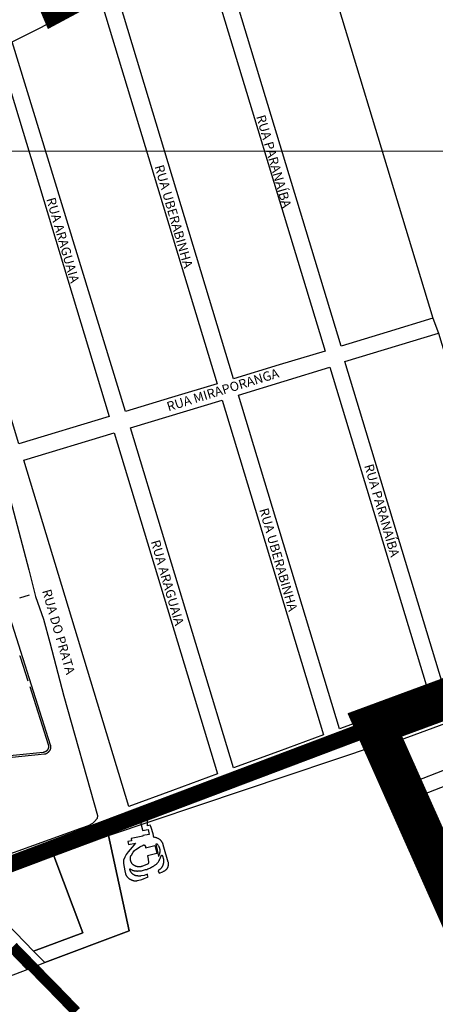
# Model space of a CAD drawing. Units: inches. Extents: x 766697 to 804488, y 7890132 to 7918267.
# Drawn here: x 774400 to 775182, y 7897355 to 7899206 of the extents above; entities that cross this region are included whole.
import ezdxf
from ezdxf.enums import TextEntityAlignment as Align

# ---------------------------------------------------------------- set-up
doc = ezdxf.new("R2010")
doc.units = ezdxf.units.IN
doc.header["$MEASUREMENT"] = 0
doc.linetypes.add('05', pattern=[10, 7, -1, 1, -1])
for name, color, linetype in [('ARTERIAL_IMPLANTADAS', 6, 'Continuous'), ('canteiros para mapas', 90, 'Continuous'), ('Grade_Coordenadas_20060828', 251, 'Continuous'), ('LIMITE-PERIMETRO_20041202', 6, 'Continuous'), ('POLIDUTO_PETROBRAS', 30, 'Continuous'), ('quadras Reduzidas', 7, 'Continuous'), ('Toponimias de vias AUMENTADAS', 251, 'Continuous'), ('vias_internas', 254, 'Continuous')]:
    doc.layers.add(name, color=color, linetype=linetype)
doc.layers.add('PARTE 2 PERIMETRO URBANO DISTRITO DE MIRAPORANGA', color=7, linetype='Continuous', true_color=0xff9eff)
doc.styles.add('60', font='simplex.shx', dxfattribs={"height": 2.8})

msp = doc.modelspace()

# ---------------------------------------------------------------- linework, layer by layer
at = {"layer": 'ARTERIAL_IMPLANTADAS', "const_width": 30}
for points in [[(777564.7, 7900458.7), (776434.6, 7898440.2), (776404.3, 7898382.3), (775050.1, 7897871)], [(775049.9, 7897870.9), (774072.5, 7897501.8)]]:
    msp.add_lwpolyline(points, dxfattribs=at)
at = {"layer": 'canteiros para mapas'}
msp.add_lwpolyline([(775074.7, 7897875.3), (775081.9, 7897877.9), (775105.7, 7897888.6), (775140.3, 7897901.2), (775173, 7897913.9), (775193.9, 7897920.7), (775196.3, 7897920.1), (775199.6, 7897917.1), (775203.5, 7897911.8), (775205.8, 7897907.7), (775175, 7897895.8), (775121, 7897875.3), (775089.5, 7897863.7), (775086.7, 7897863.3), (775084.4, 7897863.5), (775081.8, 7897864.3), (775079.8, 7897865.7), (775078.2, 7897867.4), (775076.7, 7897870.3), (775074.7, 7897875.3), (775074.7, 7897875.3)], close=True, dxfattribs=at)
at = {"layer": 'Grade_Coordenadas_20060828', "lineweight": 5}
msp.add_lwpolyline([(773452, 7898959.2), (799992, 7898959.2)], dxfattribs=at)
at = {"layer": 'LIMITE-PERIMETRO_20041202', "linetype": '05', "ltscale": 15, "const_width": 33.5}
msp.add_lwpolyline([(774607.9, 7899290.9), (774461.2, 7899212.2), (774329.9, 7899520.4)], dxfattribs=at)
at = {"layer": 'PARTE 2 PERIMETRO URBANO DISTRITO DE MIRAPORANGA', "linetype": '05', "ltscale": 15, "const_width": 76.6, "flags": 128}
msp.add_lwpolyline([(777149.7, 7899755.2), (777270.7, 7899963.4), (777535.3, 7899669.7), (777535.3, 7899669.7), (777535.3, 7899669.7), (777535.3, 7899669.7), (777932.6, 7899206.5), (777932.6, 7899206.5), (777932.6, 7899206.5), (777932.6, 7899206.5), (777932.6, 7899206.5), (777932.6, 7899206.5), (777932.6, 7899206.5), (777597.4, 7898780.9), (777597.4, 7898780.9), (777597.4, 7898780.9), (777582.5, 7898748.4), (777577.1, 7898712.2), (777577.1, 7898712.2), (777685.7, 7898497), (777715.7, 7898381.1), (777766.9, 7898335), (777769.7, 7898276.5), (777751.5, 7898226.1), (777746.5, 7898201.1), (777730.9, 7898176.7), (777730.4, 7898144.3), (777735.5, 7898089.9), (777718.7, 7898043), (777726.2, 7898009.2), (777648.1, 7897777), (777512.6, 7897611), (777484.5, 7897410.8), (777386.9, 7897346.1), (777309.7, 7897290.5), (777331.2, 7897262.1), (777337, 7897250.6), (777337, 7897238.3), (777327.9, 7897224.3), (777324.6, 7897214.5), (777317.2, 7897210.4), (777302.4, 7897206.3), (777295, 7897198.9), (777289.3, 7897189.8), (777289.3, 7897178.3), (777284.4, 7897171.7), (777278.6, 7897161.9), (777266.3, 7897155.3), (777253.9, 7897149.6), (777250.5, 7897141.8), (777243.9, 7897129.5), (777243.9, 7897111.4), (777235.7, 7897109), (777223.3, 7897110.6), (777213.5, 7897108.2), (777192.1, 7897101.6), (777179, 7897090.9), (777165, 7897080.2), (777161.7, 7897063.8), (777160.1, 7897041.6), (777161.7, 7897026), (777156.8, 7897014.5), (777138.7, 7897009.5), (777123.1, 7897010.4), (777109.9, 7897000.5), (777093.4, 7896999.1), (777089.6, 7896995.3), (777082.2, 7896991.1), (777073, 7896982.1), (777072.3, 7896977.1), (777067.3, 7896974), (777066.2, 7896970.3), (777063.2, 7896966.9), (777061.6, 7896965.7), (777060.8, 7896959.2), (777049.2, 7896959.6), (777051.9, 7896947.6), (777054.6, 7896939.8), (777053.7, 7896937.4), (777055.5, 7896924.5), (777049.5, 7896908.1), (777048.3, 7896897.9), (777043.8, 7896889.8), (777025.2, 7896871.8), (777025.8, 7896860.5), (777017.1, 7896850.6), (777014.1, 7896842.8), (777011.1, 7896836.2), (777006.3, 7896828.7), (777004.8, 7896820.6), (776992.3, 7896806.9), (776983, 7896796.4), (776985.7, 7896787.7), (776978.8, 7896783.8), (776976.7, 7896778.7), (776971.5, 7896766.6), (776960.1, 7896754.9), (776950, 7896741.4), (776952.1, 7896727.4), (776939.5, 7896712.1), (776935, 7896704.9), (776934.4, 7896703.4), (776927.2, 7896693.8), (776917.3, 7896674.2), (776892.6, 7896643.8), (776896.5, 7896628.1), (776892, 7896616.8), (776888, 7896610.1), (776883, 7896599.4), (776875.1, 7896580.3), (776855.4, 7896563.9), (776853.5, 7896559.7), (776868.7, 7896547.8), (776742.6, 7896446.8), (776630.5, 7896431), (776221.4, 7896373.4), (776201.5, 7896376), (775975.6, 7896342.6), (775848.4, 7896322.2), (775827.1, 7896318.5), (775810.9, 7896317.4), (775786.2, 7896318.3), (775765, 7896314.7), (775067.9, 7897880.3), (775363, 7897989.2), (775546.5, 7898061.3), (775616.3, 7898093.5), (775679.1, 7898119.3), (775817.2, 7898176.9), (776048.5, 7898264.4), (776045.5, 7898270.6), (776036.9, 7898279.4), (776024.7, 7898289.9), (776012.3, 7898302.4), (776002, 7898317.1), (775988, 7898319.2), (775817.1, 7898494), (775776.3, 7898535.3), (775779.3, 7898552), (775783.3, 7898567.4), (775791.6, 7898572.8), (775803.3, 7898576.8), (775815.6, 7898583.3), (775830.5, 7898576.9), (775840.2, 7898585), (775849.5, 7898597.7), (775850, 7898609.1), (775857.6, 7898615), (775863.1, 7898625.6), (775854.2, 7898637.9), (775856.3, 7898653.1), (775858.3, 7898660), (775858.8, 7898666.7), (775858.8, 7898674), (775860.9, 7898682.1), (775864.5, 7898696.8), (775874.2, 7898706.9), (775881.2, 7898709.6), (775885.1, 7898718.4), (775887, 7898730.3), (775889.3, 7898738.8), (775895.1, 7898748.4), (775896.3, 7898768.9), (775900.1, 7898780.1), (775905.2, 7898793.2), (775891.3, 7898808.3), (775877.3, 7898814.9), (775866.7, 7898820.8), (775862.9, 7898832.8), (776117.4, 7898841), (776194, 7898976.6), (776469.7, 7898825.5), (776484.9, 7898826.5), (776578.9, 7898772.4), (777149.7, 7899755.2)], close=True, dxfattribs=at)
msp.add_lwpolyline([(777149.7, 7899755.2), (777270.7, 7899963.4), (777535.3, 7899669.7), (777535.3, 7899669.7), (777535.3, 7899669.7), (777535.3, 7899669.7), (777932.6, 7899206.5), (777932.6, 7899206.5), (777932.6, 7899206.5), (777932.6, 7899206.5), (777932.6, 7899206.5), (777932.6, 7899206.5), (777932.6, 7899206.5), (777597.4, 7898780.9), (777597.4, 7898780.9), (777597.4, 7898780.9), (777582.5, 7898748.4), (777577.1, 7898712.2), (777577.1, 7898712.2), (777685.7, 7898497), (777715.7, 7898381.1), (777766.9, 7898335), (777769.7, 7898276.5), (777751.5, 7898226.1), (777746.5, 7898201.1), (777730.9, 7898176.7), (777730.4, 7898144.3), (777735.5, 7898089.9), (777718.7, 7898043), (777726.2, 7898009.2), (777648.1, 7897777), (777512.6, 7897611), (777484.5, 7897410.8), (777386.9, 7897346.1), (777309.7, 7897290.5), (777331.2, 7897262.1), (777337, 7897250.6), (777337, 7897238.3), (777327.9, 7897224.3), (777324.6, 7897214.5), (777317.2, 7897210.4), (777302.4, 7897206.3), (777295, 7897198.9), (777289.3, 7897189.8), (777289.3, 7897178.3), (777284.4, 7897171.7), (777278.6, 7897161.9), (777266.3, 7897155.3), (777253.9, 7897149.6), (777250.5, 7897141.8), (777243.9, 7897129.5), (777243.9, 7897111.4), (777235.7, 7897109), (777223.3, 7897110.6), (777213.5, 7897108.2), (777192.1, 7897101.6), (777179, 7897090.9), (777165, 7897080.2), (777161.7, 7897063.8), (777160.1, 7897041.6), (777161.7, 7897026), (777156.8, 7897014.5), (777138.7, 7897009.5), (777123.1, 7897010.4), (777109.9, 7897000.5), (777093.4, 7896999.1), (777089.6, 7896995.3), (777082.2, 7896991.1), (777073, 7896982.1), (777072.3, 7896977.1), (777067.3, 7896974), (777066.2, 7896970.3), (777063.2, 7896966.9), (777061.6, 7896965.7), (777060.8, 7896959.2), (777049.2, 7896959.6), (777051.9, 7896947.6), (777054.6, 7896939.8), (777053.7, 7896937.4), (777055.5, 7896924.5), (777049.5, 7896908.1), (777048.3, 7896897.9), (777043.8, 7896889.8), (777025.2, 7896871.8), (777025.8, 7896860.5), (777017.1, 7896850.6), (777014.1, 7896842.8), (777011.1, 7896836.2), (777006.3, 7896828.7), (777004.8, 7896820.6), (776992.3, 7896806.9), (776983, 7896796.4), (776985.7, 7896787.7), (776978.8, 7896783.8), (776976.7, 7896778.7), (776971.5, 7896766.6), (776960.1, 7896754.9), (776950, 7896741.4), (776952.1, 7896727.4), (776939.5, 7896712.1), (776935, 7896704.9), (776934.4, 7896703.4), (776927.2, 7896693.8), (776917.3, 7896674.2), (776892.6, 7896643.8), (776896.5, 7896628.1), (776892, 7896616.8), (776888, 7896610.1), (776883, 7896599.4), (776875.1, 7896580.3), (776855.4, 7896563.9), (776853.5, 7896559.7), (776868.7, 7896547.8), (776742.6, 7896446.8), (776630.5, 7896431), (776221.4, 7896373.4), (776201.5, 7896376), (775975.6, 7896342.6), (775848.4, 7896322.2), (775827.1, 7896318.5), (775810.9, 7896317.4), (775786.2, 7896318.3), (775765, 7896314.7), (775067.9, 7897880.3), (775363, 7897989.2), (775546.5, 7898061.3), (775616.3, 7898093.5), (775679.1, 7898119.3), (775817.2, 7898176.9), (776048.5, 7898264.4), (776045.5, 7898270.6), (776036.9, 7898279.4), (776024.7, 7898289.9), (776012.3, 7898302.4), (776002, 7898317.1), (775988, 7898319.2), (775817.1, 7898494), (775776.3, 7898535.3), (775779.3, 7898552), (775783.3, 7898567.4), (775791.6, 7898572.8), (775803.3, 7898576.8), (775815.6, 7898583.3), (775830.5, 7898576.9), (775840.2, 7898585), (775849.5, 7898597.7), (775850, 7898609.1), (775857.6, 7898615), (775863.1, 7898625.6), (775854.2, 7898637.9), (775856.3, 7898653.1), (775858.3, 7898660), (775858.8, 7898666.7), (775858.8, 7898674), (775860.9, 7898682.1), (775864.5, 7898696.8), (775874.2, 7898706.9), (775881.2, 7898709.6), (775885.1, 7898718.4), (775887, 7898730.3), (775889.3, 7898738.8), (775895.1, 7898748.4), (775896.3, 7898768.9), (775900.1, 7898780.1), (775905.2, 7898793.2), (775891.3, 7898808.3), (775877.3, 7898814.9), (775866.7, 7898820.8), (775862.9, 7898832.8), (776117.4, 7898841), (776194, 7898976.6), (776469.7, 7898825.5), (776484.9, 7898826.5), (776578.9, 7898772.4), (777149.7, 7899755.2)], close=True, dxfattribs=at)
at = {"layer": 'POLIDUTO_PETROBRAS', "const_width": 20}
msp.add_lwpolyline([(774387, 7897463.3), (774394.1, 7897456.1), (774401.1, 7897448.8), (774408.3, 7897441.5), (774415.4, 7897434.2), (774422.2, 7897427.2), (774428.9, 7897420.3), (774436, 7897413.1), (774443, 7897405.9), (774457.3, 7897391.3), (774471.6, 7897376.8), (774478.6, 7897369.6), (774485.6, 7897362.3), (774492.5, 7897355.2), (774499.3, 7897348.1), (774506.1, 7897341)], dxfattribs=at)
at = {"layer": 'quadras Reduzidas'}
msp.add_lwpolyline([(774360.7, 7899151.6), (774385.9, 7899165), (774502, 7899223.3, -0.299489), (774478.3, 7899240.8), (774378.3, 7899523, -0.038035), (774376.3, 7899530.7), (774372.2, 7899552, -0.135613), (774354.3, 7899561.4, 0.103649), (774318.2, 7899550.5), (774095.2, 7899428.5, -0.04451), (774086.9, 7899424.9), (774068.4, 7899418.7), (774080.7, 7899381.8), (774186.2, 7899056.4), (774360.7, 7899151.6)], format="xyb", close=True, dxfattribs=at)
for points in [[(774787.3, 7899380.2), (774866.2, 7899433.3), (774901.1, 7899456.8), (774925.4, 7899474.2), (775177, 7898644.9), (775090.9, 7898618.8), (775004.8, 7898592.7), (774769, 7899369.8)], [(774610.6, 7899279.3), (774740.5, 7899353.5), (774974.1, 7898583.4), (774888, 7898557.2), (774801.9, 7898531.1), (774580.7, 7899263.3)], [(774502, 7899223.3), (774551.1, 7899247.4), (774771.3, 7898521.8), (774685.1, 7898495.7), (774599, 7898469.6), (774385.9, 7899165)], [(774398.3, 7898408.7), (774314.9, 7898683.4), (774199.5, 7899063.7), (774358.6, 7899150.4), (774568.4, 7898460.3)], [(775285.7, 7897975.1), (775199.6, 7897943.5), (775011.6, 7898563.4), (775187.6, 7898616.8), (775372.6, 7898007.1)], [(775085.7, 7897903.7), (775001.6, 7897872.8), (774811.2, 7898500.5), (774983.4, 7898552.8), (775170.8, 7897935)], [(774886.4, 7897830.5), (774802.3, 7897799.6), (774608.3, 7898438.9), (774780.6, 7898491.2), (774971.5, 7897861.8)], [(774407.6, 7898378), (774407.6, 7898378), (774577.7, 7898429.7), (774772.2, 7897788.5), (774687.1, 7897757.2), (774605.1, 7897727.1), (774605.1, 7897727.1), (774407.6, 7898378), (774407.6, 7898378)], [(775388.9, 7897946.3), (775389.1, 7897945.8), (775389.7, 7897946), (775415.1, 7897879.8), (775132.3, 7897769.4), (775132.1, 7897769.9), (775131.6, 7897769.7), (775099.1, 7897845.8), (775099.1, 7897845.8), (775298.7, 7897919.4), (775298.7, 7897919.4), (775388.9, 7897946.3)], [(775425.8, 7897853.2), (775425.9, 7897852.9), (775426, 7897853), (775437.2, 7897823.5), (775455.6, 7897775.9), (775455.4, 7897775.9), (775455.4, 7897775.7), (775178.5, 7897667), (775178.3, 7897667.4), (775177.9, 7897667.2), (775143.4, 7897744), (775339.9, 7897820.1), (775425.8, 7897853.2)], [(774605.5, 7897492.8), (774447, 7897433.4), (774426, 7897455), (774518.5, 7897489.6), (774464.4, 7897633.9), (774566.7, 7897672.3), (774605.5, 7897492.8)], [(774518.5, 7897489.6), (774426, 7897455), (774308.6, 7897575.5), (774464.4, 7897633.9), (774518.5, 7897489.6)], [(774414.1, 7897420.3), (774275.4, 7897563.1), (773993.2, 7897457.3), (773922.3, 7897430.7), (774074.5, 7897291.4), (774414.1, 7897420.3)]]:
    msp.add_lwpolyline(points, close=True, dxfattribs=at)
for points in [[(774925.4, 7899474.2), (775177, 7898644.9), (775187.6, 7898616.8)], [(774356.7, 7898397.9), (774417, 7898172.1), (774417, 7898172.1), (774429.7, 7898121.9), (774444.5, 7898079.1), (774456.4, 7898035.3), (774482.8, 7897934.6), (774546.1, 7897709.8), (774545.9, 7897704.5), (774540.7, 7897698.4), (774536.6, 7897695.1), (774528.6, 7897690.4), (774514.3, 7897685.5), (774271.2, 7897597.6)], [(775074.4, 7897842.8), (775679.5, 7896485.4), (775086.4, 7896095.7), (775086.4, 7896095.7), (775086.4, 7896095.7), (775086.4, 7896095.7), (775086.4, 7896095.7), (774509.5, 7896238.5), (773784.5, 7896721.9), (773796.4, 7896793.7), (773897.2, 7897405), (773922.3, 7897430.7), (774074.5, 7897291.4), (774414.1, 7897420.3), (774447, 7897433.4), (774605.5, 7897492.8), (774566.7, 7897672.3), (775074.4, 7897842.8)]]:
    msp.add_lwpolyline(points, dxfattribs=at)
at = {"layer": 'vias_internas'}
for points in [[(774417.5, 7898124.1), (774399.4, 7898118.4)], [(774377.3, 7898094.5), (774457.5, 7897842.8)], [(774399.8, 7898010.3), (774399.9, 7898010), (774400.1, 7898009.6), (774400.3, 7898009.3), (774400.5, 7898008.9), (774400.6, 7898008.5), (774400.7, 7898008.2), (774415.1, 7897963.5)], [(774418.7, 7897952.3), (774453.3, 7897843.3), (774453.5, 7897843), (774453.6, 7897842.6), (774453.7, 7897842.3), (774453.8, 7897841.9), (774453.9, 7897841.5), (774453.9, 7897841.2), (774454, 7897840.8), (774454, 7897840.4), (774454, 7897840.1), (774454.1, 7897839.7), (774454.1, 7897839.3), (774454.1, 7897838.9), (774454, 7897838.6), (774454, 7897838.2), (774454, 7897837.8), (774453.9, 7897837.5), (774453.8, 7897837.1), (774453.7, 7897836.7), (774453.6, 7897836.4), (774453.5, 7897836), (774453.4, 7897835.7), (774453.3, 7897835.3), (774453.1, 7897835), (774453, 7897834.6), (774452.8, 7897834.3), (774452.6, 7897834), (774452.4, 7897833.7), (774452.2, 7897833.4), (774452, 7897833), (774451.8, 7897832.8), (774451.6, 7897832.5), (774451.3, 7897832.2), (774451.1, 7897831.9), (774450.8, 7897831.6), (774450.5, 7897831.4), (774450.2, 7897831.1), (774450, 7897830.9), (774449.7, 7897830.7), (774449.4, 7897830.5), (774449.1, 7897830.3), (774448.7, 7897830.1), (774448.4, 7897829.9), (774448.1, 7897829.7), (774447.7, 7897829.6), (774447.4, 7897829.4), (774447.1, 7897829.3), (774446.7, 7897829.1), (774446.3, 7897829), (774446, 7897828.9), (774445.6, 7897828.8), (774445.3, 7897828.8), (774444.9, 7897828.7), (774444.5, 7897828.7), (774444.2, 7897828.6), (774343.2, 7897818.7)], [(774457.5, 7897842.8), (774457.6, 7897842.3), (774457.7, 7897841.8), (774457.8, 7897841.3), (774457.9, 7897840.8), (774457.9, 7897840.4), (774458, 7897839.9), (774458, 7897839.4), (774458, 7897838.9), (774458, 7897838.4), (774458, 7897837.9), (774457.9, 7897837.4), (774457.8, 7897836.9), (774457.8, 7897836.5), (774457.7, 7897836), (774457.6, 7897835.5), (774457.4, 7897835), (774457.3, 7897834.6), (774457.1, 7897834.1), (774457, 7897833.7), (774456.8, 7897833.2), (774456.6, 7897832.8), (774456.3, 7897832.3), (774456.1, 7897831.9), (774455.8, 7897831.5), (774455.6, 7897831.1), (774455.3, 7897830.7), (774455, 7897830.3), (774454.7, 7897829.9), (774454.4, 7897829.5), (774454, 7897829.2), (774453.7, 7897828.8), (774453.4, 7897828.5), (774453, 7897828.2), (774452.6, 7897827.9), (774452.2, 7897827.6), (774451.8, 7897827.3), (774451.4, 7897827), (774451, 7897826.8), (774450.6, 7897826.5), (774450.1, 7897826.3), (774449.7, 7897826.1), (774449.2, 7897825.9), (774448.8, 7897825.7), (774448.3, 7897825.5), (774447.9, 7897825.4), (774447.4, 7897825.3), (774446.9, 7897825.1), (774446.4, 7897825), (774342.6, 7897814.7)], [(774626.2, 7897700.2), (774630.8, 7897683.3), (774631, 7897681.9), (774641.7, 7897683.7), (774643.4, 7897674.5), (774631.6, 7897672.3), (774631.8, 7897670.9), (774609.6, 7897666.5), (774610.4, 7897662.3), (774603.2, 7897660.8), (774604.4, 7897655.2), (774617.4, 7897658), (774611.4, 7897650.5), (774604.2, 7897641.5), (774600.4, 7897636.3), (774597.7, 7897631.4), (774595.2, 7897626.2), (774595.1, 7897623.9), (774595.2, 7897620.1), (774595.8, 7897616), (774598.3, 7897602.5), (774598.6, 7897601.4), (774599.2, 7897599.8), (774599.5, 7897599.1), (774599.7, 7897598.6), (774600, 7897598), (774600.3, 7897597.4), (774600.6, 7897596.8), (774601, 7897596.3), (774601.3, 7897595.7), (774601.7, 7897595.2), (774602.1, 7897594.7), (774602.5, 7897594.2), (774602.9, 7897593.7), (774603.4, 7897593.2), (774603.8, 7897592.7), (774604.3, 7897592.3), (774604.8, 7897591.9), (774605.3, 7897591.5), (774605.8, 7897591.1), (774606.3, 7897590.7), (774606.9, 7897590.3), (774607.4, 7897590), (774608, 7897589.7), (774608.7, 7897589.3), (774609.3, 7897589), (774610, 7897588.8), (774610.6, 7897588.5), (774611.3, 7897588.3), (774611.9, 7897588.1), (774612.6, 7897587.9), (774613.3, 7897587.7), (774614, 7897587.6), (774614.7, 7897587.4), (774615.4, 7897587.4), (774616.1, 7897587.3), (774616.8, 7897587.2), (774617.5, 7897587.2), (774618.2, 7897587.2), (774618.9, 7897587.2), (774619.6, 7897587.3), (774620.3, 7897587.4), (774621, 7897587.5), (774621.7, 7897587.6), (774629.6, 7897589.8), (774641.3, 7897594.4), (774639.8, 7897598.5), (774640.3, 7897598.7), (774640, 7897599.5), (774637.3, 7897598.4), (774633.9, 7897597.4), (774628.6, 7897596.3), (774627.7, 7897596.2), (774626.9, 7897596.1), (774626, 7897596.1), (774625.2, 7897596), (774624.3, 7897596), (774623.5, 7897596.1), (774622.6, 7897596.1), (774621.8, 7897596.2), (774621, 7897596.3), (774620.1, 7897596.5), (774619.3, 7897596.6), (774618.5, 7897596.8), (774617.6, 7897597.1), (774617.1, 7897597.2), (774616.6, 7897597.4), (774616.1, 7897597.6), (774615.7, 7897597.8), (774615.2, 7897598.1), (774614.7, 7897598.3), (774614.3, 7897598.6), (774613.8, 7897598.9), (774613.4, 7897599.2), (774612.9, 7897599.5), (774612.5, 7897599.8), (774612.1, 7897600.2), (774611.7, 7897600.5), (774611.3, 7897600.9), (774611, 7897601.3), (774610.6, 7897601.7), (774610.3, 7897602.1), (774609.9, 7897602.5), (774609.6, 7897603), (774609.3, 7897603.4), (774609, 7897603.8), (774608.8, 7897604.3), (774608.5, 7897604.8), (774608.3, 7897605.3), (774608.1, 7897605.7), (774607.8, 7897606.2), (774607.7, 7897606.7), (774607.5, 7897607.2), (774607.3, 7897607.8), (774607.2, 7897608.3), (774607.1, 7897608.8), (774607, 7897609.3), (774606.9, 7897609.9), (774607.6, 7897609.4), (774608.3, 7897608.9), (774609.1, 7897608.5), (774609.8, 7897608.1), (774610.6, 7897607.8), (774611.3, 7897607.4), (774612.1, 7897607.1), (774612.9, 7897606.8), (774613.7, 7897606.6), (774614.5, 7897606.3), (774615.3, 7897606.1), (774616.2, 7897606), (774617, 7897605.8), (774617.8, 7897605.7), (774618.7, 7897605.6), (774619.5, 7897605.6), (774620.3, 7897605.5), (774621.2, 7897605.5), (774622, 7897605.6), (774622.9, 7897605.6), (774626.9, 7897605.8), (774628.9, 7897606.1), (774630.9, 7897606.5), (774632.9, 7897607), (774634.9, 7897607.5), (774636.8, 7897608.1), (774638.8, 7897608.7), (774640.7, 7897609.4), (774642.6, 7897610.2), (774644.5, 7897611), (774646.3, 7897611.9), (774648.1, 7897612.9), (774649.9, 7897613.9), (774650.7, 7897614.3), (774651.6, 7897614.8), (774652.4, 7897615.2), (774653.2, 7897615.8), (774654, 7897616.3), (774654.8, 7897616.9), (774655.5, 7897617.4), (774656.2, 7897618.1), (774657, 7897618.7), (774657.6, 7897619.4), (774658.3, 7897620), (774658.9, 7897620.7), (774659.6, 7897621.5), (774660.2, 7897622.2), (774660.7, 7897623), (774661.3, 7897623.8), (774661.8, 7897624.6), (774662.3, 7897625.4), (774662.7, 7897626.2), (774663.1, 7897627.1), (774663.5, 7897628), (774663.9, 7897628.8), (774664.2, 7897629.7), (774664.6, 7897630.6), (774664.7, 7897631.1), (774664.9, 7897631.6), (774665.1, 7897632.1), (774665.3, 7897632.6), (774665.5, 7897633), (774665.8, 7897633.5), (774666, 7897633.9), (774666.3, 7897634.3), (774666.6, 7897634.8), (774666.9, 7897635.2), (774666.9, 7897635.2), (774666.9, 7897635.2), (774666.9, 7897635.2), (774666.9, 7897635.2), (774667, 7897635.3), (774667, 7897635.3), (774667, 7897635.3), (774667, 7897635.3), (774667, 7897635.3), (774667.1, 7897635.3), (774667.1, 7897635.3), (774667.1, 7897635.3), (774667.1, 7897635.3), (774667.1, 7897635.4), (774667.2, 7897635.4), (774667.2, 7897635.4), (774667.2, 7897635.4), (774667.2, 7897635.4), (774667.2, 7897635.4), (774667.3, 7897635.4), (774667.3, 7897635.4), (774667.3, 7897635.4), (774667.3, 7897635.4), (774667.4, 7897635.4), (774667.4, 7897635.4), (774667.4, 7897635.4), (774667.4, 7897635.4), (774667.4, 7897635.4), (774667.5, 7897635.4), (774667.5, 7897635.4), (774667.5, 7897635.4), (774667.5, 7897635.4), (774667.6, 7897635.4), (774667.6, 7897635.3), (774667.6, 7897635.3), (774667.6, 7897635.3), (774667.6, 7897635.3), (774667.7, 7897635.3), (774667.7, 7897635.3), (774667.7, 7897635.3), (774667.7, 7897635.3), (774667.7, 7897635.3), (774667.8, 7897635.3), (774667.8, 7897635.2), (774667.8, 7897635.2), (774667.8, 7897635.2), (774667.8, 7897635.2), (774667.8, 7897635.2), (774667.8, 7897635.2), (774667.9, 7897635.1), (774667.9, 7897635.1), (774667.9, 7897635.1), (774667.9, 7897635.1), (774667.9, 7897635.1), (774667.9, 7897635), (774667.9, 7897635), (774667.9, 7897635), (774668.3, 7897634.3), (774668.6, 7897633.6), (774668.9, 7897632.9), (774669.2, 7897632.1), (774669.4, 7897631.4), (774669.6, 7897630.6), (774669.8, 7897629.8), (774669.9, 7897629.1), (774670.1, 7897628.3), (774670.2, 7897627.5), (774670.3, 7897626.7), (774670.3, 7897626), (774670.4, 7897625.2), (774670.4, 7897624.4), (774670.4, 7897623.7), (774670.4, 7897622.9), (774670.3, 7897622.1), (774670.3, 7897621.4), (774670.2, 7897620.6), (774670, 7897619.9), (774669.9, 7897619.1), (774669.7, 7897618.4), (774669.5, 7897617.6), (774669.3, 7897616.9), (774669, 7897616.2), (774668.7, 7897615.4), (774668.4, 7897614.7), (774668.1, 7897614.1), (774667.7, 7897613.4), (774667.5, 7897612.9), (774667.2, 7897612.5), (774666.9, 7897612), (774666.6, 7897611.6), (774666.2, 7897611.2), (774665.9, 7897610.8), (774665.5, 7897610.4), (774665.1, 7897610.1), (774664.8, 7897609.7), (774664.4, 7897609.3), (774664, 7897609), (774663.5, 7897608.7), (774663.1, 7897608.4), (774662.7, 7897608.1), (774662.2, 7897607.8), (774661.8, 7897607.6), (774661.3, 7897607.3), (774660.8, 7897607.1), (774661.1, 7897606.3), (774660.5, 7897605.9), (774662.1, 7897601.8), (774669.1, 7897604.3), (774669.8, 7897604.6), (774670.5, 7897605), (774671.3, 7897605.3), (774672, 7897605.7), (774672.7, 7897606.2), (774673.4, 7897606.6), (774674, 7897607.1), (774674.7, 7897607.6), (774675.3, 7897608.1), (774675.9, 7897608.7), (774676.5, 7897609.3), (774676.8, 7897609.7), (774677.1, 7897610.1), (774677.4, 7897610.5), (774677.7, 7897610.9), (774677.9, 7897611.3), (774678.2, 7897611.8), (774678.4, 7897612.2), (774678.6, 7897612.7), (774678.8, 7897613.1), (774679, 7897613.6), (774679.1, 7897614.1), (774679.3, 7897614.5), (774679.4, 7897615), (774679.5, 7897615.5), (774679.6, 7897616), (774679.7, 7897616.5), (774679.8, 7897617), (774679.8, 7897617.5), (774679.8, 7897618), (774679.8, 7897618.5), (774679.8, 7897619), (774679.8, 7897619.5), (774679.8, 7897620), (774679.7, 7897620.5), (774679.6, 7897621), (774679.5, 7897621.5), (774679.4, 7897622), (774671.1, 7897650.4), (774669, 7897657.3), (774668.8, 7897657.8), (774668.6, 7897658.4), (774668.3, 7897658.9), (774668.1, 7897659.4), (774667.8, 7897659.9), (774667.5, 7897660.3), (774667.2, 7897660.8), (774666.9, 7897661.3), (774666.6, 7897661.7), (774666.2, 7897662.1), (774665.9, 7897662.6), (774665.5, 7897663), (774665.1, 7897663.4), (774664.7, 7897663.8), (774664.3, 7897664.1), (774663.8, 7897664.5), (774663.4, 7897664.8), (774662.5, 7897665.4), (774661.5, 7897665.9), (774660.6, 7897666.4), (774659.6, 7897666.9), (774658.6, 7897667.3), (774657.6, 7897667.7), (774656.6, 7897668), (774655.6, 7897668.4), (774654.6, 7897668.7), (774653.5, 7897668.9), (774652.2, 7897668.6), (774651, 7897675.6), (774647.3, 7897687.1), (774645.6, 7897692), (774640.3, 7897690.4), (774640.3, 7897698.8), (774640.5, 7897701.5)], [(774640.2, 7897634.3), (774641.5, 7897627.9), (774642.3, 7897622.4), (774642.3, 7897622.3), (774642.3, 7897622.2), (774642.3, 7897622), (774642.3, 7897621.9), (774642.3, 7897621.7), (774642.3, 7897621.6), (774642.2, 7897621.4), (774642.2, 7897621.3), (774642.2, 7897621.1), (774642.2, 7897621), (774642.1, 7897620.9), (774642.1, 7897620.7), (774642, 7897620.6), (774642, 7897620.4), (774641.9, 7897620.3), (774641.9, 7897620.2), (774641.8, 7897620.1), (774641.7, 7897619.9), (774641.7, 7897619.8), (774641.6, 7897619.7), (774641.5, 7897619.6), (774641.4, 7897619.4), (774641.3, 7897619.3), (774641.2, 7897619.2), (774641.1, 7897619.1), (774641, 7897619), (774640.9, 7897618.9), (774640.8, 7897618.8), (774640.7, 7897618.7), (774640.6, 7897618.6), (774640.5, 7897618.5), (774640.3, 7897618.5), (774640.2, 7897618.4), (774629.8, 7897614.3), (774629.2, 7897614.1), (774628.6, 7897614), (774628.1, 7897613.9), (774627.5, 7897613.7), (774626.9, 7897613.6), (774626.4, 7897613.6), (774625.8, 7897613.5), (774625.2, 7897613.5), (774624.6, 7897613.4), (774624, 7897613.4), (774623.5, 7897613.4), (774622.9, 7897613.5), (774622.3, 7897613.5), (774621.7, 7897613.6), (774621.2, 7897613.7), (774620.6, 7897613.8), (774620, 7897614), (774619.5, 7897614.1), (774618.9, 7897614.3), (774618.4, 7897614.5), (774617.8, 7897614.7), (774617.3, 7897614.9), (774616.8, 7897615.2), (774616.2, 7897615.4), (774615.7, 7897615.7), (774615.3, 7897616), (774614.9, 7897616.2), (774614.5, 7897616.5), (774614.1, 7897616.8), (774613.7, 7897617.1), (774613.3, 7897617.4), (774613, 7897617.7), (774612.6, 7897618), (774612.3, 7897618.4), (774612, 7897618.7), (774611.7, 7897619.1), (774611.4, 7897619.5), (774611.1, 7897619.8), (774610.8, 7897620.2), (774610.5, 7897620.7), (774610.3, 7897621.1), (774610, 7897621.5), (774609.8, 7897621.9), (774609.6, 7897622.4), (774609.4, 7897622.8), (774609.3, 7897623.2), (774609.1, 7897623.7), (774609, 7897624.2), (774608.8, 7897624.6), (774608.7, 7897625.1), (774608.6, 7897625.6), (774608.5, 7897626.1), (774608.3, 7897629.5), (774608.3, 7897629.8), (774608.3, 7897630.1), (774608.3, 7897630.4), (774608.3, 7897630.7), (774608.3, 7897631), (774608.3, 7897631.3), (774608.4, 7897631.6), (774608.4, 7897631.9), (774608.5, 7897632.1), (774608.6, 7897632.4), (774608.6, 7897632.7), (774608.7, 7897633), (774608.8, 7897633.3), (774609, 7897633.5), (774609.1, 7897633.8), (774609.2, 7897634.1), (774609.3, 7897634.3), (774609.5, 7897634.6), (774609.6, 7897634.8), (774609.8, 7897635.1), (774610, 7897635.3), (774613.6, 7897640.9), (774615.2, 7897643.2), (774615.4, 7897643.4), (774615.6, 7897643.7), (774615.8, 7897643.9), (774616.1, 7897644.2), (774616.3, 7897644.4), (774616.5, 7897644.6), (774616.8, 7897644.8), (774617, 7897645.1), (774617.3, 7897645.3), (774617.5, 7897645.4), (774617.8, 7897645.6), (774618.1, 7897645.8), (774618.3, 7897646), (774623.2, 7897649.3), (774625.8, 7897650.8), (774632.8, 7897654.4), (774632.8, 7897654.4), (774632.9, 7897654.4), (774632.9, 7897654.4), (774633, 7897654.5), (774633, 7897654.5), (774633.1, 7897654.5), (774633.1, 7897654.5), (774633.2, 7897654.5), (774633.3, 7897654.5), (774633.3, 7897654.5), (774633.4, 7897654.5), (774633.4, 7897654.6), (774633.5, 7897654.6), (774633.6, 7897654.6), (774633.6, 7897654.6), (774633.7, 7897654.6), (774633.7, 7897654.5), (774633.8, 7897654.5), (774633.9, 7897654.5), (774633.9, 7897654.5), (774634, 7897654.5), (774634, 7897654.5), (774634.1, 7897654.5), (774634.2, 7897654.4), (774634.2, 7897654.4), (774634.3, 7897654.4), (774634.3, 7897654.4), (774634.4, 7897654.3), (774634.4, 7897654.3), (774634.5, 7897654.3), (774634.5, 7897654.3), (774634.6, 7897654.2), (774634.6, 7897654.2), (774634.7, 7897654.1), (774634.7, 7897654.1), (774634.8, 7897654.1), (774636.4, 7897651.7), (774636.8, 7897649.3), (774654.3, 7897653.3), (774657.7, 7897638.2), (774640.2, 7897634.3)], [(774655.9, 7897656.2), (774661, 7897633.4), (774661.4, 7897633.3), (774662, 7897634.7), (774663, 7897637.3), (774663.2, 7897637.9), (774663.3, 7897638.5), (774663.5, 7897639), (774663.6, 7897639.6), (774663.7, 7897640.2), (774663.8, 7897640.8), (774663.9, 7897641.3), (774663.9, 7897641.9), (774664, 7897642.5), (774664, 7897643.1), (774664, 7897643.7), (774664, 7897644.3), (774663.9, 7897644.9), (774663.9, 7897645.5), (774663.8, 7897646), (774663.7, 7897646.6), (774663.5, 7897647.2), (774663.4, 7897647.7), (774663.2, 7897648.3), (774663.1, 7897648.9), (774662.9, 7897649.4), (774662.6, 7897650), (774662.4, 7897650.5), (774662.2, 7897651), (774661.9, 7897651.5), (774661.6, 7897652.1), (774661, 7897653), (774660.5, 7897653.9), (774659.8, 7897654.7), (774659.8, 7897654.8), (774659.7, 7897654.9), (774659.6, 7897655), (774659.5, 7897655.1), (774659.4, 7897655.2), (774659.3, 7897655.3), (774659.2, 7897655.4), (774659.1, 7897655.5), (774659, 7897655.6), (774658.9, 7897655.6), (774658.8, 7897655.7), (774658.7, 7897655.8), (774658.6, 7897655.8), (774658.4, 7897655.9), (774658.3, 7897656), (774658.2, 7897656), (774658.1, 7897656.1), (774658, 7897656.1), (774657.8, 7897656.1), (774657.7, 7897656.2), (774657.6, 7897656.2), (774657.5, 7897656.2), (774657.3, 7897656.2), (774657.2, 7897656.3), (774657.1, 7897656.3), (774656.9, 7897656.3), (774656.8, 7897656.3), (774656.7, 7897656.3), (774656.5, 7897656.3), (774656.4, 7897656.3), (774656.3, 7897656.3), (774656.1, 7897656.2), (774656, 7897656.2), (774655.9, 7897656.2)]]:
    msp.add_lwpolyline(points, dxfattribs=at)

# ---------------------------------------------------------------- texts
at = {"layer": 'Toponimias de vias AUMENTADAS', "ltscale": 0.05, "style": '60'}
for s, rotation, p in [('RUA PARANAÍBA', 286.1122, (774869.5, 7898937.7)), ('RUA UBERABINHA', 286.1122, (774681.3, 7898834.1)), ('RUA ARAGUAIA', 286.1122, (774472.7, 7898789.4)), ('RUA MIRAPORANGA', 17.105, (774784.4, 7898502)), ('RUA PARANAÍBA', 286.1122, (775072.8, 7898281.2)), ('RUA UBERABINHA', 286.1122, (774878.1, 7898188.7)), ('RUA ARAGUAIA', 286.1122, (774669.3, 7898145.4)), ('RUA DO PRATA', 286.1122, (774464.7, 7898053))]:
    msp.add_text(s, height=17.5, rotation=rotation, dxfattribs=at).set_placement(p, align=Align.CENTER)
for s, rotation, p in [('AVENIDA         ALDO            BORGES            LEÃO', 21.6944, (775144.7, 7897901.9)), ('AVENIDA            ALDO            BORGES            LEÃO', 20, (774085.3, 7897502.6))]:
    msp.add_text(s, height=17.5, rotation=rotation, dxfattribs=at).set_placement(p)

doc.saveas('drawing.dxf')
